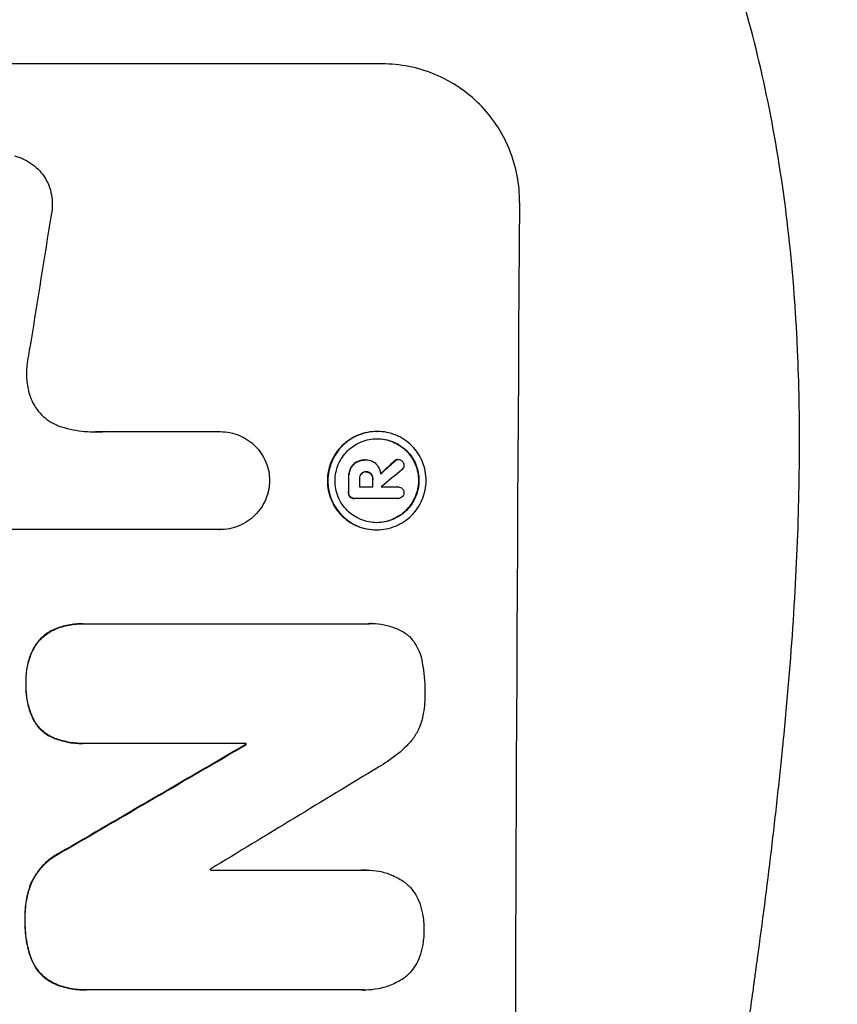
# Model space of a CAD drawing. Units: millimetres. Extents: x -4861 to 4193, y -1881 to 2963.
# Drawn here: x 2238 to 2326, y 604 to 710 of the extents above; entities that cross this region are included whole.
import ezdxf

# ---------------------------------------------------------------- set-up
doc = ezdxf.new("R2010")
doc.units = ezdxf.units.MM
doc.header["$LTSCALE"] = 20
doc.layers.add('2d', color=230, linetype='Continuous')

msp = doc.modelspace()

# ---------------------------------------------------------------- linework, layer by layer
at = {"layer": '2d'}
for p, q in [((2276.8, 705.57), (2201.9, 705.57)), ((2246.75, 665.77), (2259.26, 665.77)), ((2259.25, 665.77), (2259.31, 665.77)), ((2276.22, 665.79), (2276.27, 665.79)), ((2273.97, 662.47), (2274.03, 662.47)), ((2274.95, 662.71), (2275, 662.71)), ((2275.07, 662.71), (2275.12, 662.71)), ((2278.1, 662.59), (2278.16, 662.59)), ((2278.47, 662.75), (2278.52, 662.75)), ((2273.33, 661.71), (2273.38, 661.71)), ((2275.02, 661.42), (2275.07, 661.42)), ((2275.56, 661.2), (2275.62, 661.2)), ((2273.14, 660.64), (2273.19, 660.64)), ((2274.33, 659.79), (2275.8, 659.79)), ((2275.75, 660.64), (2275.81, 660.64)), ((2276.7, 659.79), (2278.5, 659.79)), ((2278.48, 659.79), (2278.53, 659.79)), ((2273.13, 659.18), (2273.19, 659.18)), ((2273.3, 658.71), (2273.35, 658.71)), ((2273.74, 658.54), (2273.79, 658.54)), ((2278.49, 658.54), (2273.83, 658.54)), ((2278.46, 658.54), (2278.51, 658.54)), ((2259.19, 655.17), (2236.63, 655.17)), ((2259.19, 655.17), (2259.24, 655.17)), ((2276.15, 655.15), (2276.21, 655.15)), ((2244.43, 644.99), (2244.48, 644.99)), ((2244.75, 644.98), (2275.33, 644.98)), ((2275.7, 645), (2275.75, 645)), ((2241.39, 644.4), (2241.44, 644.4)), ((2239.13, 642.42), (2239.18, 642.42)), ((2238.24, 638.51), (2238.3, 638.51)), ((2239.09, 634.54), (2239.14, 634.54)), ((2241.33, 632.58), (2241.38, 632.58)), ((2244.37, 632.02), (2244.42, 632.02)), ((2262.1, 632.03), (2244.69, 632.03)), ((2262.04, 631.92), (2262.09, 631.92)), ((2241.99, 620.22), (2242.04, 620.22)), ((2258.21, 618.31), (2274.63, 618.31)), ((2275.06, 618.33), (2275.11, 618.33)), ((2238.8, 616.91), (2238.86, 616.91)), ((2238.14, 612.98), (2238.19, 612.98)), ((2238.78, 608.82), (2238.83, 608.82)), ((2241.39, 606), (2241.44, 606)), ((2244.71, 605.35), (2244.76, 605.35)), ((2274.58, 605.36), (2245.05, 605.36)), ((2274.93, 605.34), (2274.99, 605.34))]:
    msp.add_line(p, q, dxfattribs=at)
for centre, major_axis, ratio, start_param, end_param in [((2348.64, 540.91), (0, 1099), 0.052336, 1.434197, 1.707396), ((2275.34, 540.91), (167.58, 1097.97), 0.051148, 1.443122, 1.455713), ((2205.23, 540.91), (1175.65, 1098.63), 0.024414, 1.485975, 1.487227), ((2189.99, 540.91), (1329.36, 1097.64), 0.02123, 1.48632, 1.488009), ((2330.32, 540.91), (0, 1099), 0.052336, 1.461635, 1.462972), ((2331.46, 540.91), (0, 1098), 0.052336, 1.461535, 1.462318), ((2332.93, 540.91), (0, 1099), 0.052336, 1.461635, 1.462417), ((2333.83, 540.91), (0, 1097.97), 0.052337, 1.4623, 1.462315), ((2163.69, 540.91), (1880.86, 1098.71), 0.013322, 1.510698, 1.521371), ((2319.36, 540.91), (0, 1099), 0.052336, 1.487795, 1.487896), ((2188.16, 540.91), (1805.11, 1097.7), 0.014136, 1.513291, 1.523383), ((2315.53, 540.91), (0, 1098), 0.052336, 1.50014, 1.500248)]:
    msp.add_ellipse(centre, major_axis=major_axis, ratio=ratio, start_param=start_param, end_param=end_param, dxfattribs=at)
at = {"layer": '2d', "extrusion": (0, 0, -1)}
for centre, major_axis, ratio, start_param, end_param in [((2205.23, 540.91), (1174.58, 1097.63), 0.024414, -1.487167, -1.485873), ((2330.32, 540.91), (0, 1098), 0.052336, -1.462873, -1.461535), ((2332.93, 540.91), (0, 1098), 0.052336, -1.462318, -1.461535), ((2163.69, 540.91), (1879.14, 1097.71), 0.013322, -1.521305, -1.510622), ((2319.36, 540.91), (0, 1098), 0.052336, -1.48782, -1.487719)]:
    msp.add_ellipse(centre, major_axis=major_axis, ratio=ratio, start_param=start_param, end_param=end_param, dxfattribs=at)
at = {"layer": '2d'}
for points, knots in [([(2324.11, 734.24), (2325.61, 730.68), (2327.1, 727.01), (2329.32, 721.32), (2330.06, 719.4), (2331.17, 716.47), (2331.72, 714.99), (2332.36, 713.25), (2332.68, 712.38), (2332.84, 711.94), (2332.92, 711.72), (2332.96, 711.62), (2332.98, 711.56), (2332.99, 711.53), (2334.23, 708.12), (2335.49, 704.54), (2337.41, 698.85), (2338.05, 696.9), (2339.02, 693.9), (2339.51, 692.38), (2340.08, 690.57), (2340.36, 689.66), (2340.51, 689.2), (2340.58, 688.97), (2340.61, 688.85), (2340.63, 688.81), (2340.64, 688.78), (2340.64, 688.77), (2340.64, 688.76), (2341.55, 685.84), (2342.56, 682.45), (2344.22, 676.69), (2344.79, 674.66), (2345.67, 671.42), (2345.97, 670.32), (2346.42, 668.61), (2346.65, 667.75), (2346.91, 666.72), (2347.05, 666.2), (2347.12, 665.94), (2347.15, 665.81), (2347.16, 665.76), (2347.17, 665.73), (2347.17, 665.72), (2347.18, 665.69), (2348.76, 659.55), (2349.95, 654.5), (2351.27, 648.61), (2351.64, 646.92), (2352.09, 644.82), (2352.22, 644.18), (2352.4, 643.34), (2352.48, 642.95), (2352.56, 642.53), (2352.61, 642.34), (2352.62, 642.24), (2352.63, 642.2), (2352.64, 642.18), (2352.64, 642.18), (2352.64, 642.17), (2352.64, 642.17), (2352.64, 642.15), (2353.57, 637.66), (2354.39, 633.38), (2355.48, 627.31), (2355.83, 625.34), (2356.31, 622.46), (2356.54, 621.05), (2356.8, 619.43), (2356.92, 618.63), (2356.99, 618.24), (2357.02, 618.04), (2357.03, 617.95), (2357.04, 617.91), (2357.04, 617.9), (2357.04, 617.89), (2357.04, 617.86), (2357.73, 613.43), (2358.34, 609.12), (2359.15, 602.85), (2359.41, 600.79), (2359.76, 597.75), (2359.93, 596.23), (2360.12, 594.49), (2360.21, 593.62), (2360.26, 593.19), (2360.28, 592.97), (2360.29, 592.88), (2360.3, 592.83), (2360.3, 592.81), (2360.3, 592.78), (2361.27, 583.5), (2361.94, 574.52), (2362.59, 561.56), (2362.75, 557.32), (2362.9, 551.08), (2362.94, 549.02), (2362.98, 545.96), (2362.99, 544.44), (2363, 542.67), (2363, 541.8), (2363, 541.36), (2363, 541.17), (2363, 541.08), (2363, 541.05), (2363, 541), (2363, 540.98), (2363, 540.95), (2363, 540.93), (2363, 540.91)], [0, 0, 0, 0, 0.0312679, 0.0312679, 0.0469018, 0.0469018, 0.0547188, 0.0586273, 0.0605815, 0.0615586, 0.0620472, 0.0622915, 0.0622915, 0.0625358, 0.0625358, 0.0938036, 0.0938036, 0.1094376, 0.1094376, 0.1172546, 0.121163, 0.1231173, 0.1240944, 0.124583, 0.1248272, 0.1249494, 0.1249494, 0.1250105, 0.1250105, 0.1250715, 0.1563394, 0.1563394, 0.1719734, 0.1719734, 0.1797903, 0.1797903, 0.1836988, 0.1856531, 0.1866302, 0.1871187, 0.187363, 0.1874852, 0.1874852, 0.1875462, 0.1875462, 0.1876073, 0.2188752, 0.2188752, 0.2345091, 0.2345091, 0.2423261, 0.2423261, 0.2462346, 0.2481888, 0.2491659, 0.2496545, 0.2498988, 0.2499598, 0.2499904, 0.2499904, 0.2500209, 0.2500209, 0.2501431, 0.2814109, 0.2814109, 0.2970449, 0.2970449, 0.3048619, 0.3087703, 0.3107246, 0.3117017, 0.3121903, 0.3124345, 0.3124956, 0.3124956, 0.3125567, 0.3125567, 0.3126788, 0.3439467, 0.3439467, 0.3595806, 0.3595806, 0.3673976, 0.3713061, 0.3732603, 0.3742375, 0.374726, 0.3749703, 0.3749703, 0.3750924, 0.3750924, 0.3752146, 0.4377504, 0.4377504, 0.4690182, 0.4690182, 0.4846522, 0.4846522, 0.4924691, 0.4963776, 0.4983319, 0.499309, 0.4997976, 0.4997976, 0.5000418, 0.5000418, 0.500164, 0.500164, 0.5002861, 0.5002861, 0.5002861, 0.5002861]), ([(2311.06, 355.91), (2313.9, 362.61), (2316.2, 369.82), (2318.81, 381.39), (2319.54, 385.37), (2320.43, 391.53), (2320.69, 393.62), (2321.03, 396.8), (2321.19, 398.4), (2321.35, 400.29), (2321.42, 401.24), (2321.46, 401.72), (2321.48, 401.95), (2321.49, 402.07), (2321.49, 402.13), (2321.49, 402.16), (2321.49, 402.18), (2321.5, 402.19), (2322, 409.19), (2322.16, 416.7), (2321.87, 428.73), (2321.68, 432.86), (2321.27, 439.26), (2321.12, 441.42), (2320.85, 444.72), (2320.7, 446.38), (2320.52, 448.33), (2320.43, 449.32), (2320.38, 449.81), (2320.35, 450.05), (2320.34, 450.18), (2320.34, 450.24), (2320.33, 450.27), (2320.33, 450.28), (2320.33, 450.29), (2320.33, 450.3), (2320.01, 453.57), (2319.61, 457.16), (2318.91, 463.03), (2318.66, 465.06), (2318.25, 468.24), (2318.04, 469.85), (2317.79, 471.79), (2317.66, 472.77), (2317.59, 473.27), (2317.56, 473.52), (2317.54, 473.64), (2317.53, 473.7), (2317.53, 473.73), (2317.53, 473.75), (2317.53, 473.76), (2317.02, 477.58), (2316.25, 483.29), (2315.34, 489.96), (2314.88, 493.29), (2314.65, 494.96), (2314.54, 495.79), (2314.48, 496.21), (2314.45, 496.42), (2314.44, 496.52), (2314.43, 496.57), (2314.43, 496.6), (2314.43, 496.61), (2313.97, 499.92), (2313.52, 503.55), (2312.96, 508.51), (2312.83, 509.65), (2312.71, 510.81), (2312.68, 511.07), (2312.67, 511.21), (2312.63, 511.57), (2312.55, 512.3), (2312.28, 514.95), (2312.06, 517.27), (2311.83, 519.98), (2311.74, 520.98), (2311.67, 521.96), (2311.66, 522.09), (2311.65, 522.12), (2311.65, 522.18), (2311.64, 522.27), (2311.62, 522.61), (2311.56, 523.4), (2311.37, 526.07), (2311.12, 530.33), (2310.99, 533.98), (2310.92, 536.66), (2310.9, 537.98), (2310.88, 539.51), (2310.88, 540.26), (2310.88, 540.58), (2310.88, 540.8), (2310.88, 540.91), (2310.88, 544.37), (2310.96, 547.9), (2311.22, 553.44), (2311.32, 555.33), (2311.51, 558.22), (2311.62, 559.69), (2311.75, 561.42), (2311.82, 562.3), (2311.86, 562.74), (2311.88, 562.96), (2311.89, 563.07), (2311.89, 563.12), (2311.89, 563.15), (2311.9, 563.16), (2311.9, 563.17), (2312.17, 566.38), (2312.51, 569.86), (2313.12, 575.51), (2313.35, 577.47), (2313.71, 580.51), (2313.89, 582.05), (2314.12, 583.9), (2314.24, 584.84), (2314.3, 585.31), (2314.33, 585.55), (2314.34, 585.67), (2314.35, 585.72), (2314.36, 585.75), (2314.36, 585.77), (2314.85, 589.62), (2315.59, 595.38), (2316.49, 602.08), (2316.95, 605.43), (2317.18, 607.11), (2317.28, 607.82), (2317.34, 608.3), (2317.38, 608.54), (2317.94, 612.64), (2318.44, 616.51), (2319.14, 622.36), (2319.47, 625.3), (2319.84, 628.73), (2320.02, 630.46), (2320.1, 631.32), (2320.15, 631.75), (2320.17, 631.97), (2320.18, 632.07), (2320.18, 632.13), (2320.19, 632.15), (2320.19, 632.17), (2320.19, 632.17), (2321.09, 641.22), (2321.65, 649.71), (2321.96, 661.61), (2321.98, 665.44), (2321.88, 670.98), (2321.82, 672.79), (2321.7, 675.46), (2321.64, 676.78), (2321.54, 678.3), (2321.49, 679.05), (2321.47, 679.43), (2321.46, 679.61), (2321.45, 679.71), (2321.45, 679.75), (2321.44, 679.77), (2321.44, 679.79), (2321.44, 679.79), (2320.83, 688.48), (2319.65, 696.66), (2316.19, 712.02), (2313.9, 719.21), (2311.06, 725.91)], [0, 0, 0, 0, 0.0625, 0.0625, 0.09375, 0.09375, 0.109375, 0.109375, 0.117188, 0.121094, 0.123047, 0.124023, 0.124512, 0.124756, 0.124878, 0.124939, 0.124939, 0.125, 0.125, 0.1875, 0.1875, 0.21875, 0.21875, 0.234375, 0.234375, 0.242188, 0.246094, 0.248047, 0.249023, 0.249512, 0.249756, 0.249878, 0.249939, 0.249969, 0.249969, 0.25, 0.25, 0.28125, 0.28125, 0.296875, 0.296875, 0.304688, 0.308594, 0.310547, 0.311523, 0.312012, 0.312256, 0.312378, 0.312439, 0.312439, 0.3125, 0.3125, 0.34375, 0.359375, 0.367188, 0.371094, 0.373047, 0.374023, 0.374512, 0.374756, 0.374878, 0.374878, 0.375, 0.375, 0.40625, 0.40625, 0.414063, 0.415039, 0.415039, 0.416016, 0.416016, 0.417969, 0.421875, 0.4375, 0.4375, 0.445313, 0.446289, 0.446289, 0.446533, 0.446533, 0.446777, 0.447266, 0.449219, 0.453125, 0.46875, 0.484375, 0.484375, 0.492188, 0.496094, 0.498047, 0.499023, 0.499023, 0.5, 0.5, 0.53125, 0.53125, 0.546875, 0.546875, 0.554688, 0.558594, 0.560547, 0.561523, 0.562012, 0.562256, 0.562378, 0.562439, 0.562439, 0.5625, 0.5625, 0.59375, 0.59375, 0.609375, 0.609375, 0.617188, 0.621094, 0.623047, 0.624023, 0.624512, 0.624756, 0.624878, 0.624878, 0.625, 0.625, 0.65625, 0.671875, 0.679688, 0.683594, 0.685547, 0.685547, 0.6875, 0.6875, 0.71875, 0.71875, 0.734375, 0.742188, 0.746094, 0.748047, 0.749023, 0.749512, 0.749756, 0.749878, 0.749939, 0.749939, 0.75, 0.75, 0.8125, 0.8125, 0.84375, 0.84375, 0.859375, 0.859375, 0.867188, 0.871094, 0.873047, 0.874023, 0.874512, 0.874756, 0.874878, 0.874939, 0.874939, 0.875, 0.875, 0.9375, 0.9375, 1, 1, 1, 1]), ([(2291.66, 690.57), (2291.67, 691.51), (2291.59, 692.49), (2291.22, 694.43), (2290.94, 695.39), (2290.18, 697.24), (2289.71, 698.13), (2288.62, 699.77), (2288, 700.53), (2286.68, 701.86), (2285.93, 702.48), (2284.31, 703.57), (2283.43, 704.05), (2281.59, 704.81), (2280.64, 705.1), (2278.71, 705.48), (2277.74, 705.57), (2276.8, 705.57)], [-22.717175, -22.717175, -22.717175, -22.717175, -19.861909, -19.861909, -17.006642, -17.006642, -14.151375, -14.151375, -11.296109, -11.296109, -8.472082, -8.472082, -5.648054, -5.648054, -2.824027, -2.824027, 0, 0, 0, 0]), ([(2237.04, 695.61), (2237.31, 695.54), (2237.58, 695.46), (2238.16, 695.21), (2238.48, 695.04), (2239.06, 694.64), (2239.33, 694.42), (2239.81, 693.94), (2240.03, 693.67), (2240.42, 693.08), (2240.59, 692.77), (2240.86, 692.1), (2240.96, 691.76), (2241.09, 691.06), (2241.12, 690.71), (2241.11, 690.04), (2241.08, 689.69), (2241, 689.3), (2240.99, 689.26), (2240.98, 689.22)], [17.536676, 17.536676, 17.536676, 17.536676, 18.331905, 18.331905, 19.347988, 19.347988, 20.36407, 20.36407, 21.385754, 21.385754, 22.407438, 22.407438, 23.429122, 23.429122, 24.450805, 24.450805, 25.47213, 25.47213, 25.595535, 25.595535, 25.595535, 25.595535]), ([(2238.8, 675.51), (2238.77, 675.38), (2238.75, 675.25), (2238.57, 674.39), (2238.45, 673.65), (2238.37, 672.91)], [115.426806, 115.426806, 115.426806, 115.426806, 115.79961, 115.79961, 117.967016, 117.967016, 117.967016, 117.967016]), ([(2238.37, 672.91), (2238.34, 672.63), (2238.32, 672.35), (2238.31, 671.59), (2238.36, 671.09), (2238.51, 670.29), (2238.59, 669.98), (2238.68, 669.68)], [34.062696, 34.062696, 34.062696, 34.062696, 34.894721, 34.894721, 36.353869, 36.353869, 37.252181, 37.252181, 37.252181, 37.252181]), ([(2238.68, 669.68), (2238.72, 669.55), (2238.77, 669.43), (2238.95, 668.98), (2239.12, 668.67), (2239.5, 668.09), (2239.72, 667.83), (2240.19, 667.36), (2240.45, 667.14), (2241.02, 666.76), (2241.33, 666.59), (2241.79, 666.4), (2241.94, 666.34), (2242.09, 666.3)], [25.47697, 25.47697, 25.47697, 25.47697, 25.860645, 25.860645, 26.858642, 26.858642, 27.856639, 27.856639, 28.847034, 28.847034, 29.837429, 29.837429, 30.283957, 30.283957, 30.283957, 30.283957]), ([(2242.09, 666.3), (2242.51, 666.17), (2242.94, 666.06), (2244.19, 665.81), (2245.02, 665.74), (2245.83, 665.74), (2246.15, 665.74), (2246.47, 665.75), (2246.8, 665.77)], [-3.666754, -3.666754, -3.666754, -3.666754, -2.413707, -2.413707, 0, 0, 0, 0.961806, 0.961806, 0.961806, 0.961806]), ([(2259.26, 665.77), (2259.27, 665.77), (2259.29, 665.77), (2259.64, 665.77), (2259.99, 665.74), (2260.68, 665.61), (2261.02, 665.5), (2261.68, 665.23), (2261.99, 665.06), (2262.57, 664.67), (2262.84, 664.45), (2263.31, 663.97), (2263.53, 663.7), (2263.92, 663.12), (2264.09, 662.8), (2264.35, 662.14), (2264.46, 661.8), (2264.58, 661.13), (2264.61, 660.79), (2264.61, 660.47)], [16.105136, 16.105136, 16.105136, 16.105136, 16.157481, 16.157481, 17.165666, 17.165666, 18.173852, 18.173852, 19.182037, 19.182037, 20.190223, 20.190223, 21.201955, 21.201955, 22.213688, 22.213688, 23.22542, 23.22542, 24.19191, 24.19191, 24.19191, 24.19191]), ([(2276.22, 665.79), (2275.88, 665.79), (2275.54, 665.76), (2274.85, 665.62), (2274.51, 665.52), (2273.85, 665.25), (2273.54, 665.08), (2272.96, 664.69), (2272.69, 664.47), (2272.21, 664), (2271.99, 663.73), (2271.6, 663.15), (2271.42, 662.83), (2271.15, 662.18), (2271.04, 661.84), (2270.91, 661.15), (2270.87, 660.8), (2270.87, 660.13), (2270.9, 659.79), (2271.03, 659.1), (2271.13, 658.76), (2271.4, 658.1), (2271.56, 657.79), (2271.95, 657.2), (2272.17, 656.94), (2272.64, 656.46), (2272.91, 656.24), (2273.49, 655.85), (2273.8, 655.69), (2274.45, 655.41), (2274.79, 655.31), (2275.48, 655.18), (2275.82, 655.15), (2276.15, 655.15)], [16.085325, 16.085325, 16.085325, 16.085325, 17.087372, 17.087372, 18.08942, 18.08942, 19.091468, 19.091468, 20.093516, 20.093516, 21.102363, 21.102363, 22.111211, 22.111211, 23.120058, 23.120058, 24.128905, 24.128905, 25.137335, 25.137335, 26.145764, 26.145764, 27.154194, 27.154194, 28.162624, 28.162624, 29.164629, 29.164629, 30.166635, 30.166635, 31.168641, 31.168641, 32.170646, 32.170646, 32.170646, 32.170646]), ([(2276.21, 655.15), (2275.87, 655.15), (2275.53, 655.18), (2274.84, 655.31), (2274.5, 655.41), (2273.85, 655.69), (2273.54, 655.85), (2272.96, 656.24), (2272.7, 656.46), (2272.23, 656.94), (2272.01, 657.2), (2271.62, 657.79), (2271.45, 658.1), (2271.18, 658.76), (2271.08, 659.1), (2270.95, 659.79), (2270.92, 660.13), (2270.92, 660.8), (2270.96, 661.15), (2271.1, 661.84), (2271.2, 662.18), (2271.48, 662.83), (2271.65, 663.15), (2272.04, 663.73), (2272.27, 664), (2272.74, 664.47), (2273.01, 664.69), (2273.59, 665.08), (2273.91, 665.25), (2274.56, 665.52), (2274.9, 665.62), (2275.59, 665.76), (2275.93, 665.79), (2276.6, 665.79), (2276.95, 665.76), (2277.63, 665.62), (2277.97, 665.52), (2278.63, 665.25), (2278.94, 665.08), (2279.52, 664.69), (2279.78, 664.47), (2280.25, 663.99), (2280.47, 663.73), (2280.86, 663.14), (2281.03, 662.83), (2281.29, 662.17), (2281.39, 661.83), (2281.52, 661.15), (2281.55, 660.8), (2281.55, 660.13), (2281.52, 659.79), (2281.38, 659.1), (2281.27, 658.76), (2281, 658.1), (2280.83, 657.79), (2280.43, 657.21), (2280.21, 656.94), (2279.74, 656.47), (2279.47, 656.25), (2278.89, 655.86), (2278.57, 655.69), (2277.92, 655.42), (2277.57, 655.31), (2276.89, 655.18), (2276.54, 655.15), (2276.21, 655.15)], [0, 0, 0, 0, 1.002005, 1.002005, 2.00401, 2.00401, 3.006015, 3.006015, 4.00802, 4.00802, 5.016461, 5.016461, 6.024902, 6.024902, 7.033343, 7.033343, 8.041783, 8.041783, 9.050643, 9.050643, 10.059502, 10.059502, 11.068362, 11.068362, 12.077221, 12.077221, 13.079268, 13.079268, 14.081315, 14.081315, 15.083363, 15.083363, 16.08541, 16.08541, 17.089097, 17.089097, 18.092783, 18.092783, 19.09647, 19.09647, 20.100157, 20.100157, 21.107377, 21.107377, 22.114598, 22.114598, 23.121818, 23.121818, 24.129038, 24.129038, 25.135981, 25.135981, 26.142924, 26.142924, 27.149866, 27.149866, 28.156809, 28.156809, 29.160312, 29.160312, 30.163816, 30.163816, 31.167319, 31.167319, 32.170823, 32.170823, 32.170823, 32.170823]), ([(2276.21, 655.92), (2276.5, 655.92), (2276.79, 655.95), (2277.38, 656.07), (2277.67, 656.15), (2278.23, 656.39), (2278.5, 656.53), (2279, 656.86), (2279.22, 657.05), (2279.63, 657.46), (2279.82, 657.69), (2280.16, 658.18), (2280.3, 658.45), (2280.54, 659.01), (2280.63, 659.3), (2280.74, 659.89), (2280.77, 660.18), (2280.78, 660.75), (2280.75, 661.05), (2280.64, 661.63), (2280.55, 661.93), (2280.33, 662.49), (2280.18, 662.75), (2279.85, 663.25), (2279.66, 663.48), (2279.26, 663.88), (2279.04, 664.07), (2278.54, 664.41), (2278.28, 664.55), (2277.72, 664.78), (2277.43, 664.87), (2276.84, 664.98), (2276.55, 665.01), (2275.98, 665.01), (2275.68, 664.98), (2275.1, 664.87), (2274.81, 664.78), (2274.25, 664.55), (2273.98, 664.41), (2273.48, 664.07), (2273.25, 663.89), (2272.85, 663.48), (2272.66, 663.25), (2272.32, 662.76), (2272.17, 662.49), (2271.94, 661.93), (2271.85, 661.64), (2271.73, 661.05), (2271.7, 660.75), (2271.7, 660.18), (2271.72, 659.89), (2271.83, 659.3), (2271.92, 659.01), (2272.15, 658.45), (2272.29, 658.18), (2272.62, 657.68), (2272.81, 657.45), (2273.21, 657.05), (2273.44, 656.86), (2273.93, 656.53), (2274.2, 656.39), (2274.76, 656.15), (2275.05, 656.07), (2275.63, 655.95), (2275.93, 655.92), (2276.21, 655.92)], [0, 0, 0, 0, 0.856811, 0.856811, 1.713621, 1.713621, 2.570432, 2.570432, 3.427243, 3.427243, 4.286996, 4.286996, 5.146749, 5.146749, 6.006502, 6.006502, 6.866255, 6.866255, 7.72621, 7.72621, 8.586166, 8.586166, 9.446121, 9.446121, 10.306077, 10.306077, 11.163021, 11.163021, 12.019965, 12.019965, 12.87691, 12.87691, 13.733854, 13.733854, 14.589407, 14.589407, 15.44496, 15.44496, 16.300514, 16.300514, 17.156067, 17.156067, 18.017413, 18.017413, 18.878759, 18.878759, 19.740105, 19.740105, 20.601451, 20.601451, 21.462492, 21.462492, 22.323533, 22.323533, 23.184574, 23.184574, 24.045615, 24.045615, 24.901138, 24.901138, 25.75666, 25.75666, 26.612183, 26.612183, 27.467705, 27.467705, 27.467705, 27.467705]), ([(2276.24, 665.01), (2276.51, 665.01), (2276.8, 664.98), (2277.37, 664.87), (2277.67, 664.78), (2278.22, 664.55), (2278.49, 664.41), (2278.98, 664.07), (2279.21, 663.89), (2279.61, 663.48), (2279.8, 663.25), (2280.13, 662.76), (2280.27, 662.49), (2280.5, 661.93), (2280.59, 661.64), (2280.7, 661.05), (2280.72, 660.75), (2280.72, 660.18), (2280.69, 659.89), (2280.57, 659.3), (2280.48, 659.01), (2280.25, 658.45), (2280.1, 658.18), (2279.77, 657.68), (2279.57, 657.45), (2279.17, 657.05), (2278.94, 656.86), (2278.44, 656.53), (2278.18, 656.39), (2277.62, 656.15), (2277.32, 656.07), (2276.75, 655.95), (2276.46, 655.93), (2276.18, 655.92)], [13.760124, 13.760124, 13.760124, 13.760124, 14.589332, 14.589332, 15.444886, 15.444886, 16.30044, 16.30044, 17.155994, 17.155994, 18.017329, 18.017329, 18.878665, 18.878665, 19.740001, 19.740001, 20.601337, 20.601337, 21.462368, 21.462368, 22.3234, 22.3234, 23.184431, 23.184431, 24.045462, 24.045462, 24.900985, 24.900985, 25.756508, 25.756508, 26.612032, 26.612032, 27.441233, 27.441233, 27.441233, 27.441233]), ([(2273.97, 662.47), (2273.86, 662.4), (2273.76, 662.32), (2273.54, 662.1), (2273.42, 661.93), (2273.34, 661.73), (2273.33, 661.72), (2273.33, 661.71)], [5.2985872, 5.2985872, 5.2985872, 5.2985872, 5.6691581, 5.6691581, 6.2383717, 6.2383717, 6.2811943, 6.2811943, 6.2811943, 6.2811943]), ([(2273.38, 661.71), (2273.38, 661.72), (2273.39, 661.73), (2273.47, 661.93), (2273.59, 662.1), (2273.81, 662.32), (2273.91, 662.4), (2274.03, 662.47)], [2.7955056, 2.7955056, 2.7955056, 2.7955056, 2.8383294, 2.8383294, 3.4075498, 3.4075498, 3.778119, 3.778119, 3.778119, 3.778119]), ([(2274.95, 662.71), (2274.82, 662.71), (2274.69, 662.7), (2274.42, 662.65), (2274.29, 662.61), (2274.1, 662.53), (2274.04, 662.5), (2273.97, 662.47)], [6.1783147, 6.1783147, 6.1783147, 6.1783147, 6.5638023, 6.5638023, 6.94929, 6.94929, 7.1478132, 7.1478132, 7.1478132, 7.1478132]), ([(2274.03, 662.47), (2274.09, 662.5), (2274.15, 662.53), (2274.34, 662.61), (2274.48, 662.65), (2274.74, 662.7), (2274.87, 662.71), (2275.03, 662.71), (2275.05, 662.71), (2275.08, 662.71)], [5.208942, 5.208942, 5.208942, 5.208942, 5.408602, 5.408602, 5.793475, 5.793475, 6.178349, 6.178349, 6.258109, 6.258109, 6.258109, 6.258109]), ([(2275.08, 662.71), (2275.09, 662.71), (2275.11, 662.71), (2275.3, 662.71), (2275.49, 662.68), (2275.84, 662.53), (2276, 662.42), (2276.15, 662.27), (2276.18, 662.24), (2276.2, 662.21)], [4.271685, 4.271685, 4.271685, 4.271685, 4.309185, 4.309185, 4.846899, 4.846899, 5.384614, 5.384614, 5.50558, 5.50558, 5.50558, 5.50558]), ([(2276.2, 662.21), (2276.24, 662.16), (2276.28, 662.11), (2276.38, 661.95), (2276.45, 661.83), (2276.56, 661.57), (2276.59, 661.43), (2276.63, 661.26), (2276.63, 661.22), (2276.64, 661.18)], [8.092897, 8.092897, 8.092897, 8.092897, 8.264518, 8.264518, 8.65959, 8.65959, 9.054662, 9.054662, 9.17526, 9.17526, 9.17526, 9.17526]), ([(2278.47, 662.75), (2278.41, 662.75), (2278.35, 662.74), (2278.22, 662.69), (2278.16, 662.65), (2278.11, 662.59), (2278.11, 662.59), (2278.1, 662.59)], [1.6350429, 1.6350429, 1.6350429, 1.6350429, 1.8150534, 1.8150534, 2.0164082, 2.0164082, 2.030894, 2.030894, 2.030894, 2.030894]), ([(2278.16, 662.59), (2278.16, 662.59), (2278.16, 662.59), (2278.21, 662.65), (2278.27, 662.69), (2278.4, 662.74), (2278.46, 662.75), (2278.52, 662.75)], [1.1965117, 1.1965117, 1.1965117, 1.1965117, 1.2109976, 1.2109976, 1.4123529, 1.4123529, 1.5923639, 1.5923639, 1.5923639, 1.5923639]), ([(2278.52, 662.75), (2278.6, 662.75), (2278.69, 662.74), (2278.85, 662.67), (2278.91, 662.63), (2278.97, 662.57)], [1.9928936, 1.9928936, 1.9928936, 1.9928936, 2.2359896, 2.2359896, 2.4678962, 2.4678962, 2.4678962, 2.4678962]), ([(2279.16, 662.13), (2279.16, 662.13), (2279.16, 662.13), (2279.16, 662.05), (2279.14, 661.96), (2279.08, 661.81), (2279.03, 661.73), (2278.96, 661.67), (2278.95, 661.66), (2278.94, 661.65)], [2.9024974, 2.9024974, 2.9024974, 2.9024974, 2.904066, 2.904066, 3.1464977, 3.1464977, 3.3889295, 3.3889295, 3.4276784, 3.4276784, 3.4276784, 3.4276784]), ([(2278.97, 662.57), (2278.97, 662.57), (2278.98, 662.56), (2279.04, 662.51), (2279.08, 662.44), (2279.14, 662.29), (2279.16, 662.21), (2279.16, 662.13)], [2.2879706, 2.2879706, 2.2879706, 2.2879706, 2.3052489, 2.3052489, 2.5362704, 2.5362704, 2.7657972, 2.7657972, 2.7657972, 2.7657972]), ([(2273.33, 661.71), (2273.27, 661.56), (2273.23, 661.41), (2273.16, 661.08), (2273.14, 660.89), (2273.14, 660.69), (2273.14, 660.67), (2273.14, 660.64)], [11.680358, 11.680358, 11.680358, 11.680358, 12.125377, 12.125377, 12.653552, 12.653552, 12.729822, 12.729822, 12.729822, 12.729822]), ([(2273.19, 660.64), (2273.19, 660.67), (2273.19, 660.69), (2273.19, 660.89), (2273.21, 661.08), (2273.28, 661.41), (2273.32, 661.56), (2273.38, 661.71)], [4.141263, 4.141263, 4.141263, 4.141263, 4.217535, 4.217535, 4.746561, 4.746561, 5.190835, 5.190835, 5.190835, 5.190835]), ([(2274.53, 661.2), (2274.48, 661.14), (2274.43, 661.07), (2274.36, 660.89), (2274.34, 660.79), (2274.34, 660.67), (2274.34, 660.66), (2274.34, 660.64)], [3.0394514, 3.0394514, 3.0394514, 3.0394514, 3.2767957, 3.2767957, 3.5752568, 3.5752568, 3.6207868, 3.6207868, 3.6207868, 3.6207868]), ([(2275.07, 661.42), (2275.06, 661.42), (2275.04, 661.42), (2274.94, 661.42), (2274.85, 661.4), (2274.68, 661.33), (2274.61, 661.28), (2274.54, 661.21), (2274.54, 661.21), (2274.53, 661.2)], [2.011225, 2.011225, 2.011225, 2.011225, 2.0557924, 2.0557924, 2.3119166, 2.3119166, 2.5680409, 2.5680409, 2.5935618, 2.5935618, 2.5935618, 2.5935618]), ([(2275.62, 661.2), (2275.61, 661.2), (2275.61, 661.2), (2275.55, 661.27), (2275.47, 661.33), (2275.29, 661.4), (2275.19, 661.42), (2275.09, 661.42), (2275.08, 661.42), (2275.07, 661.42)], [1.6341435, 1.6341435, 1.6341435, 1.6341435, 1.6413176, 1.6413176, 1.9142406, 1.9142406, 2.1871636, 2.1871636, 2.2155784, 2.2155784, 2.2155784, 2.2155784]), ([(2275.08, 661.42), (2275.16, 661.41), (2275.24, 661.4), (2275.41, 661.33), (2275.49, 661.27), (2275.56, 661.2), (2275.56, 661.2), (2275.56, 661.2)], [2.2133591, 2.2133591, 2.2133591, 2.2133591, 2.4600735, 2.4600735, 2.7329959, 2.7329959, 2.74017, 2.74017, 2.74017, 2.74017]), ([(2275.56, 661.2), (2275.62, 661.14), (2275.66, 661.06), (2275.74, 660.88), (2275.76, 660.78), (2275.76, 660.66), (2275.75, 660.65), (2275.75, 660.64)], [3.1006119, 3.1006119, 3.1006119, 3.1006119, 3.3455915, 3.3455915, 3.6508399, 3.6508399, 3.6823869, 3.6823869, 3.6823869, 3.6823869]), ([(2275.81, 660.64), (2275.81, 660.65), (2275.81, 660.66), (2275.81, 660.78), (2275.79, 660.88), (2275.72, 661.06), (2275.67, 661.14), (2275.62, 661.2)], [1.1853777, 1.1853777, 1.1853777, 1.1853777, 1.216925, 1.216925, 1.5221769, 1.5221769, 1.767158, 1.767158, 1.767158, 1.767158]), ([(2264.61, 660.47), (2264.61, 660.15), (2264.58, 659.82), (2264.44, 659.15), (2264.34, 658.8), (2264.06, 658.14), (2263.89, 657.83), (2263.49, 657.24), (2263.27, 656.97), (2262.79, 656.5), (2262.52, 656.27), (2261.93, 655.88), (2261.62, 655.71), (2260.96, 655.44), (2260.61, 655.33), (2259.92, 655.2), (2259.57, 655.17), (2259.24, 655.17), (2259.22, 655.17), (2259.21, 655.17), (2259.19, 655.17)], [-8.044351, -8.044351, -8.044351, -8.044351, -7.078048, -7.078048, -6.064919, -6.064919, -5.051791, -5.051791, -4.038662, -4.038662, -3.028996, -3.028996, -2.019331, -2.019331, -1.009665, -1.009665, 0, 0, 0, 0.043565, 0.043565, 0.043565, 0.043565]), ([(2278.5, 659.79), (2278.51, 659.79), (2278.52, 659.79), (2278.61, 659.79), (2278.7, 659.77), (2278.85, 659.71), (2278.92, 659.66), (2279, 659.58), (2279.03, 659.55), (2279.05, 659.52)], [1.8581553, 1.8581553, 1.8581553, 1.8581553, 1.8950935, 1.8950935, 2.1312173, 2.1312173, 2.3673412, 2.3673412, 2.477136, 2.477136, 2.477136, 2.477136]), ([(2273.13, 659.18), (2273.13, 659.17), (2273.13, 659.16), (2273.13, 659.06), (2273.15, 658.98), (2273.21, 658.83), (2273.25, 658.76), (2273.3, 658.71)], [2.8291879, 2.8291879, 2.8291879, 2.8291879, 2.8678597, 2.8678597, 3.1072476, 3.1072476, 3.3285449, 3.3285449, 3.3285449, 3.3285449]), ([(2273.35, 658.71), (2273.3, 658.76), (2273.26, 658.83), (2273.2, 658.98), (2273.18, 659.06), (2273.18, 659.16), (2273.19, 659.17), (2273.19, 659.18)], [0.4952521, 0.4952521, 0.4952521, 0.4952521, 0.7165514, 0.7165514, 0.9559413, 0.9559413, 0.9946135, 0.9946135, 0.9946135, 0.9946135]), ([(2273.3, 658.71), (2273.35, 658.66), (2273.42, 658.62), (2273.57, 658.56), (2273.65, 658.54), (2273.74, 658.54)], [-0.4574306, -0.4574306, -0.4574306, -0.4574306, -0.2448594, -0.2448594, 0, 0, 0, 0]), ([(2273.83, 658.54), (2273.82, 658.54), (2273.8, 658.54), (2273.79, 658.54), (2273.71, 658.54), (2273.62, 658.56), (2273.47, 658.62), (2273.41, 658.66), (2273.35, 658.71)], [-0.039851, -0.039851, -0.039851, -0.039851, 0, 0, 0, 0.2444874, 0.2444874, 0.4574174, 0.4574174, 0.4574174, 0.4574174]), ([(2278.96, 658.71), (2278.9, 658.66), (2278.84, 658.62), (2278.69, 658.56), (2278.6, 658.54), (2278.51, 658.54), (2278.51, 658.54), (2278.5, 658.54), (2278.49, 658.54)], [-0.4624536, -0.4624536, -0.4624536, -0.4624536, -0.2570487, -0.2570487, 0, 0, 0, 0.0225595, 0.0225595, 0.0225595, 0.0225595]), ([(2279.14, 659.17), (2279.14, 659.16), (2279.14, 659.15), (2279.14, 659.07), (2279.13, 658.98), (2279.06, 658.83), (2279.02, 658.76), (2278.96, 658.71), (2278.96, 658.71), (2278.96, 658.71)], [2.7405656, 2.7405656, 2.7405656, 2.7405656, 2.7645335, 2.7645335, 2.9956469, 2.9956469, 3.2267604, 3.2267604, 3.2314088, 3.2314088, 3.2314088, 3.2314088]), ([(2279.05, 659.52), (2279.06, 659.49), (2279.08, 659.46), (2279.13, 659.35), (2279.14, 659.26), (2279.14, 659.17), (2279.14, 659.17), (2279.14, 659.17)], [2.6460927, 2.6460927, 2.6460927, 2.6460927, 2.7428173, 2.7428173, 2.9926292, 2.9926292, 3.0044735, 3.0044735, 3.0044735, 3.0044735]), ([(2244.43, 644.99), (2243.91, 644.99), (2243.38, 644.94), (2242.35, 644.74), (2241.86, 644.59), (2241.39, 644.4)], [24.767517, 24.767517, 24.767517, 24.767517, 26.31394, 26.31394, 27.760055, 27.760055, 27.760055, 27.760055]), ([(2241.44, 644.4), (2241.91, 644.59), (2242.41, 644.74), (2243.43, 644.94), (2243.96, 644.99), (2244.57, 644.99), (2244.66, 644.98), (2244.75, 644.98)], [21.775065, 21.775065, 21.775065, 21.775065, 23.221179, 23.221179, 24.767605, 24.767605, 25.035328, 25.035328, 25.035328, 25.035328]), ([(2275.33, 644.98), (2275.47, 644.99), (2275.61, 645), (2276.16, 645), (2276.59, 644.96), (2277.43, 644.79), (2277.85, 644.66), (2278.66, 644.33), (2279.05, 644.12), (2279.45, 643.85), (2279.49, 643.82), (2279.53, 643.79)], [19.405851, 19.405851, 19.405851, 19.405851, 19.825526, 19.825526, 21.063308, 21.063308, 22.30109, 22.30109, 23.538871, 23.538871, 23.687934, 23.687934, 23.687934, 23.687934]), ([(2241.39, 644.4), (2241.38, 644.4), (2241.38, 644.4), (2241.1, 644.28), (2240.82, 644.13), (2240.31, 643.79), (2240.08, 643.6), (2239.67, 643.19), (2239.47, 642.96), (2239.24, 642.61), (2239.18, 642.52), (2239.13, 642.42)], [15.764256, 15.764256, 15.764256, 15.764256, 15.766842, 15.766842, 16.641903, 16.641903, 17.516963, 17.516963, 18.394137, 18.394137, 18.71004, 18.71004, 18.71004, 18.71004]), ([(2239.18, 642.42), (2239.23, 642.52), (2239.29, 642.61), (2239.53, 642.96), (2239.72, 643.19), (2240.13, 643.6), (2240.37, 643.79), (2240.87, 644.13), (2241.15, 644.28), (2241.44, 644.4), (2241.44, 644.4), (2241.44, 644.4)], [9.323445, 9.323445, 9.323445, 9.323445, 9.639348, 9.639348, 10.516527, 10.516527, 11.391589, 11.391589, 12.266651, 12.266651, 12.269239, 12.269239, 12.269239, 12.269239]), ([(2279.53, 643.79), (2279.6, 643.72), (2279.67, 643.66), (2279.96, 643.37), (2280.17, 643.12), (2280.53, 642.58), (2280.68, 642.28), (2280.94, 641.67), (2281.03, 641.35), (2281.1, 640.97), (2281.11, 640.92), (2281.12, 640.86)], [18.507657, 18.507657, 18.507657, 18.507657, 18.7951, 18.7951, 19.736285, 19.736285, 20.677469, 20.677469, 21.618654, 21.618654, 21.777593, 21.777593, 21.777593, 21.777593]), ([(2239.13, 642.42), (2239.01, 642.21), (2238.91, 642), (2238.63, 641.32), (2238.48, 640.83), (2238.29, 639.86), (2238.24, 639.37), (2238.24, 638.77), (2238.24, 638.64), (2238.24, 638.51)], [30.568525, 30.568525, 30.568525, 30.568525, 31.238676, 31.238676, 32.660592, 32.660592, 34.082507, 34.082507, 34.467656, 34.467656, 34.467656, 34.467656]), ([(2238.3, 638.51), (2238.29, 638.64), (2238.29, 638.77), (2238.29, 639.37), (2238.34, 639.86), (2238.53, 640.83), (2238.68, 641.32), (2238.97, 642), (2239.07, 642.21), (2239.18, 642.42)], [10.973728, 10.973728, 10.973728, 10.973728, 11.358879, 11.358879, 12.780803, 12.780803, 14.202727, 14.202727, 14.872884, 14.872884, 14.872884, 14.872884]), ([(2281.12, 640.86), (2281.13, 640.82), (2281.13, 640.78), (2281.34, 639.73), (2281.43, 638.71), (2281.42, 637.64), (2281.42, 637.56), (2281.42, 637.47)], [67.958733, 67.958733, 67.958733, 67.958733, 68.076278, 68.076278, 71.040353, 71.040353, 71.295202, 71.295202, 71.295202, 71.295202]), ([(2238.24, 638.51), (2238.24, 638.39), (2238.24, 638.27), (2238.23, 637.66), (2238.28, 637.14), (2238.47, 636.12), (2238.62, 635.61), (2238.9, 634.92), (2238.99, 634.73), (2239.09, 634.54)], [35.54138, 35.54138, 35.54138, 35.54138, 35.900479, 35.900479, 37.399136, 37.399136, 38.897794, 38.897794, 39.501956, 39.501956, 39.501956, 39.501956]), ([(2239.14, 634.54), (2239.05, 634.73), (2238.96, 634.92), (2238.68, 635.61), (2238.53, 636.12), (2238.33, 637.14), (2238.28, 637.66), (2238.29, 638.27), (2238.29, 638.39), (2238.3, 638.51)], [8.363169, 8.363169, 8.363169, 8.363169, 8.967332, 8.967332, 10.466, 10.466, 11.964668, 11.964668, 12.323769, 12.323769, 12.323769, 12.323769]), ([(2281.42, 637.47), (2281.42, 637.38), (2281.42, 637.29), (2281.42, 636.48), (2281.34, 635.74), (2281.17, 634.84), (2281.13, 634.68), (2281.09, 634.52)], [51.352742, 51.352742, 51.352742, 51.352742, 51.631237, 51.631237, 53.784303, 53.784303, 54.256047, 54.256047, 54.256047, 54.256047]), ([(2239.09, 634.54), (2239.14, 634.44), (2239.2, 634.35), (2239.43, 634.01), (2239.61, 633.78), (2240.01, 633.38), (2240.24, 633.19), (2240.73, 632.86), (2241, 632.72), (2241.29, 632.6), (2241.31, 632.59), (2241.33, 632.58)], [22.762149, 22.762149, 22.762149, 22.762149, 23.075182, 23.075182, 23.931294, 23.931294, 24.783909, 24.783909, 25.636523, 25.636523, 25.69213, 25.69213, 25.69213, 25.69213]), ([(2241.38, 632.58), (2241.36, 632.59), (2241.35, 632.6), (2241.05, 632.72), (2240.78, 632.86), (2240.29, 633.19), (2240.07, 633.38), (2239.67, 633.78), (2239.48, 634.01), (2239.25, 634.35), (2239.2, 634.44), (2239.14, 634.54)], [1.649623, 1.649623, 1.649623, 1.649623, 1.705229, 1.705229, 2.557843, 2.557843, 3.410457, 3.410457, 4.266576, 4.266576, 4.579612, 4.579612, 4.579612, 4.579612]), ([(2281.09, 634.52), (2281.02, 634.28), (2280.94, 634.04), (2280.68, 633.42), (2280.48, 633.06), (2280.03, 632.38), (2279.77, 632.07), (2279.48, 631.79), (2279.48, 631.78), (2279.47, 631.78)], [29.593363, 29.593363, 29.593363, 29.593363, 30.31492, 30.31492, 31.48288, 31.48288, 32.65084, 32.65084, 32.673431, 32.673431, 32.673431, 32.673431]), ([(2241.33, 632.58), (2241.78, 632.41), (2242.25, 632.28), (2243.27, 632.07), (2243.83, 632.02), (2244.37, 632.02)], [-2.994112, -2.994112, -2.994112, -2.994112, -1.619709, -1.619709, 0, 0, 0, 0]), ([(2244.69, 632.03), (2244.6, 632.02), (2244.51, 632.02), (2244.42, 632.02), (2243.89, 632.02), (2243.33, 632.07), (2242.3, 632.28), (2241.84, 632.41), (2241.38, 632.58)], [-0.262094, -0.262094, -0.262094, -0.262094, 0, 0, 0, 1.618106, 1.618106, 2.99393, 2.99393, 2.99393, 2.99393]), ([(2279.47, 631.78), (2278.84, 631.16), (2278.13, 630.58), (2277.05, 629.86), (2276.74, 629.66), (2276.41, 629.48)], [79.341184, 79.341184, 79.341184, 79.341184, 81.992971, 81.992971, 83.048528, 83.048528, 83.048528, 83.048528]), ([(2241.99, 620.22), (2241.73, 620.09), (2241.49, 619.95), (2240.87, 619.54), (2240.53, 619.25), (2239.91, 618.63), (2239.62, 618.28), (2239.15, 617.59), (2238.96, 617.26), (2238.8, 616.91)], [24.036707, 24.036707, 24.036707, 24.036707, 24.845861, 24.845861, 26.152206, 26.152206, 27.46195, 27.46195, 28.542311, 28.542311, 28.542311, 28.542311]), ([(2238.86, 616.91), (2239.01, 617.26), (2239.2, 617.59), (2239.67, 618.28), (2239.96, 618.63), (2240.58, 619.25), (2240.92, 619.53), (2241.54, 619.95), (2241.79, 620.09), (2242.04, 620.22)], [13.311258, 13.311258, 13.311258, 13.311258, 14.389239, 14.389239, 15.698156, 15.698156, 17.005334, 17.005334, 17.816864, 17.816864, 17.816864, 17.816864]), ([(2274.63, 618.31), (2274.79, 618.32), (2274.95, 618.33), (2275.56, 618.33), (2276.02, 618.28), (2276.93, 618.11), (2277.39, 617.97), (2278.26, 617.61), (2278.67, 617.38), (2279.12, 617.08), (2279.18, 617.04), (2279.24, 617)], [20.907876, 20.907876, 20.907876, 20.907876, 21.389674, 21.389674, 22.725033, 22.725033, 24.060391, 24.060391, 25.395749, 25.395749, 25.604514, 25.604514, 25.604514, 25.604514]), ([(2279.24, 617), (2279.4, 616.87), (2279.55, 616.74), (2279.91, 616.38), (2280.11, 616.12), (2280.48, 615.58), (2280.64, 615.28), (2280.8, 614.89), (2280.83, 614.81), (2280.86, 614.73)], [18.343228, 18.343228, 18.343228, 18.343228, 18.933984, 18.933984, 19.881462, 19.881462, 20.82894, 20.82894, 21.067482, 21.067482, 21.067482, 21.067482]), ([(2238.8, 616.91), (2238.6, 616.38), (2238.44, 615.83), (2238.2, 614.63), (2238.14, 613.98), (2238.14, 613.23), (2238.14, 613.1), (2238.14, 612.98)], [41.76408, 41.76408, 41.76408, 41.76408, 43.381523, 43.381523, 45.270419, 45.270419, 45.635991, 45.635991, 45.635991, 45.635991]), ([(2238.19, 612.98), (2238.19, 613.1), (2238.19, 613.23), (2238.19, 613.98), (2238.25, 614.63), (2238.49, 615.83), (2238.65, 616.38), (2238.86, 616.91)], [14.722004, 14.722004, 14.722004, 14.722004, 15.087574, 15.087574, 16.975254, 16.975254, 18.593787, 18.593787, 18.593787, 18.593787]), ([(2280.86, 614.73), (2280.99, 614.35), (2281.09, 613.97), (2281.27, 613.04), (2281.32, 612.5), (2281.32, 611.93), (2281.32, 611.88), (2281.31, 611.83)], [34.965334, 34.965334, 34.965334, 34.965334, 36.104394, 36.104394, 37.676306, 37.676306, 37.824653, 37.824653, 37.824653, 37.824653]), ([(2238.14, 612.98), (2238.14, 612.86), (2238.13, 612.73), (2238.13, 611.9), (2238.2, 611.17), (2238.44, 609.89), (2238.59, 609.35), (2238.78, 608.82)], [50.839997, 50.839997, 50.839997, 50.839997, 51.210254, 51.210254, 53.345866, 53.345866, 54.939125, 54.939125, 54.939125, 54.939125]), ([(2238.83, 608.82), (2238.64, 609.35), (2238.49, 609.89), (2238.25, 611.17), (2238.18, 611.9), (2238.19, 612.73), (2238.19, 612.86), (2238.19, 612.98)], [13.338054, 13.338054, 13.338054, 13.338054, 14.932215, 14.932215, 17.066831, 17.066831, 17.437087, 17.437087, 17.437087, 17.437087]), ([(2281.31, 611.83), (2281.32, 611.78), (2281.32, 611.73), (2281.31, 611.17), (2281.26, 610.62), (2281.08, 609.7), (2280.97, 609.31), (2280.84, 608.93)], [37.586507, 37.586507, 37.586507, 37.586507, 37.724017, 37.724017, 39.297304, 39.297304, 40.435727, 40.435727, 40.435727, 40.435727]), ([(2238.78, 608.82), (2238.8, 608.75), (2238.83, 608.68), (2238.98, 608.31), (2239.13, 608.02), (2239.49, 607.48), (2239.7, 607.23), (2240.13, 606.8), (2240.38, 606.59), (2240.88, 606.25), (2241.13, 606.11), (2241.39, 606)], [23.988393, 23.988393, 23.988393, 23.988393, 24.190058, 24.190058, 25.120866, 25.120866, 26.051674, 26.051674, 26.981418, 26.981418, 27.789535, 27.789535, 27.789535, 27.789535]), ([(2241.44, 606), (2241.18, 606.11), (2240.93, 606.25), (2240.43, 606.59), (2240.19, 606.79), (2239.75, 607.23), (2239.55, 607.48), (2239.19, 608.02), (2239.03, 608.31), (2238.88, 608.68), (2238.85, 608.75), (2238.83, 608.82)], [1.981056, 1.981056, 1.981056, 1.981056, 2.78787, 2.78787, 3.717159, 3.717159, 4.648425, 4.648425, 5.57969, 5.57969, 5.782216, 5.782216, 5.782216, 5.782216]), ([(2280.84, 608.93), (2280.81, 608.86), (2280.78, 608.78), (2280.62, 608.4), (2280.46, 608.1), (2280.08, 607.54), (2279.87, 607.29), (2279.51, 606.92), (2279.36, 606.79), (2279.2, 606.67)], [24.67174, 24.67174, 24.67174, 24.67174, 24.892582, 24.892582, 25.850855, 25.850855, 26.809129, 26.809129, 27.391418, 27.391418, 27.391418, 27.391418]), ([(2279.2, 606.67), (2279.17, 606.65), (2279.14, 606.62), (2278.7, 606.33), (2278.26, 606.1), (2277.36, 605.72), (2276.88, 605.58), (2275.93, 605.39), (2275.45, 605.34), (2274.99, 605.34), (2274.85, 605.34), (2274.72, 605.35), (2274.58, 605.36)], [-4.287809, -4.287809, -4.287809, -4.287809, -4.174676, -4.174676, -2.783117, -2.783117, -1.391559, -1.391559, 0, 0, 0, 0.39844, 0.39844, 0.39844, 0.39844]), ([(2241.39, 606), (2241.91, 605.78), (2242.46, 605.62), (2243.58, 605.4), (2244.15, 605.35), (2244.71, 605.35)], [-3.267007, -3.267007, -3.267007, -3.267007, -1.670616, -1.670616, 0, 0, 0, 0]), ([(2245.05, 605.36), (2244.95, 605.35), (2244.86, 605.35), (2244.76, 605.35), (2244.2, 605.35), (2243.63, 605.4), (2242.51, 605.62), (2241.97, 605.78), (2241.44, 606)], [-0.292179, -0.292179, -0.292179, -0.292179, 0, 0, 0, 1.669759, 1.669759, 3.266904, 3.266904, 3.266904, 3.266904])]:
    msp.add_open_spline(points, degree=3, knots=knots, dxfattribs=at)
for points in [[(2246.75, 665.77), (2246.43, 665.75), (2246.11, 665.74), (2245.8, 665.74)], [(2275, 661.42), (2275.01, 661.42), (2275.01, 661.42), (2275.02, 661.42)], [(2278.48, 659.79), (2278.47, 659.79), (2278.46, 659.79), (2278.45, 659.79)], [(2278.44, 658.54), (2278.45, 658.54), (2278.45, 658.54), (2278.46, 658.54)], [(2259.14, 655.17), (2259.16, 655.17), (2259.17, 655.17), (2259.19, 655.17)], [(2275.7, 645), (2275.56, 645), (2275.41, 644.99), (2275.27, 644.98)], [(2275.06, 618.33), (2274.9, 618.33), (2274.74, 618.32), (2274.58, 618.31)], [(2274.53, 605.36), (2274.67, 605.35), (2274.8, 605.34), (2274.93, 605.34)]]:
    msp.add_open_spline(points, degree=3, dxfattribs=at)

doc.saveas('drawing.dxf')
